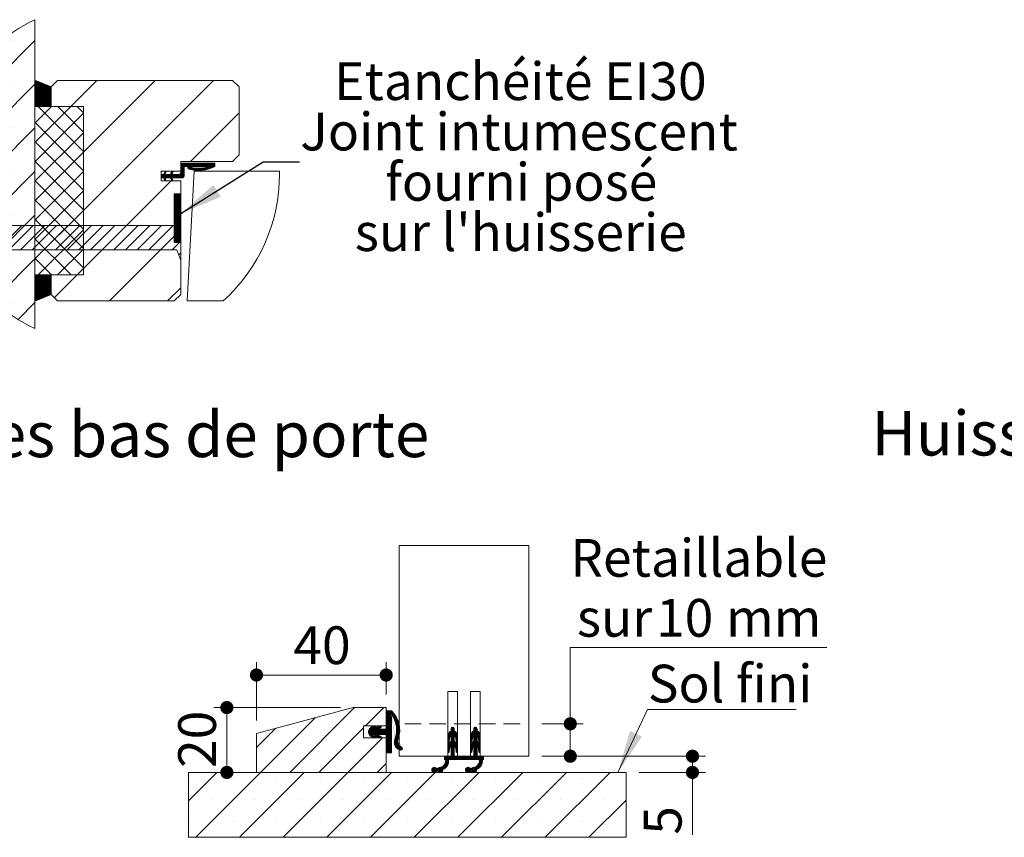
# Paper-space layout 'Feuille2' of a CAD drawing. Units: millimetres. Extents: x 11 to 1011, y -23 to 1181.
# Drawn here: x 298 to 601, y 379 to 631 of the extents above; entities that cross this region are included whole.
import ezdxf

# ---------------------------------------------------------------- set-up
doc = ezdxf.new("R2010")
doc.units = ezdxf.units.MM
doc.linetypes.add('HIDDEN', pattern=[1.905, 1.27, -0.635])
doc.styles.add('SLDTEXTSTYLE0', font='TXT', dxfattribs={"width": 0.75})
doc.dimstyles.new('SLDDIMSTYLE1', dxfattribs={"dimtxt": 0.18, "dimasz": 13.208, "dimexe": 0, "dimexo": 0.0625, "dimgap": 0, "dimtad": 0, "dimtih": 1, "dimtoh": 1, "dimdec": 0, "dimrnd": 1e-09, "dimzin": 0, "dimdsep": 46, "dimtxsty": 'Standard', "dimsah": 1, "dimcen": 0.09, "dimadec": 0, "dimazin": 0, "dimtfac": 13.208, "dimtdec": 0, "dimtofl": 0, "dimtmove": 0, "dimatfit": 3, "dimfxl": 0, "dimfrac": 2, "dimtolj": 1, "dimtzin": 0, "dimarcsym": 0})
doc.dimstyles.new('SLDDIMSTYLE2', dxfattribs={"dimtxt": 11.641667, "dimasz": 4.064, "dimexe": 0, "dimexo": 0.0625, "dimgap": 2.910417, "dimtad": 1, "dimrnd": 1e-09, "dimzin": 12, "dimdsep": 46, "dimtxsty": 'SLDTEXTSTYLE0', "dimblk1": 'DOT', "dimblk2": 'DOT', "dimsah": 1, "dimcen": 0.09, "dimadec": 0, "dimazin": 3, "dimtfac": 1, "dimtofl": 0, "dimtmove": 0, "dimatfit": 3, "dimldrblk": 'DOT', "dimfxl": 0, "dimfrac": 2, "dimtolj": 1, "dimtzin": 12, "dimarcsym": 0})
doc.dimstyles.new('SLDDIMSTYLE3', dxfattribs={"dimtxt": 11.641667, "dimasz": 4.064, "dimexe": 0, "dimexo": 0.0625, "dimgap": 2.910417, "dimtad": 0, "dimtih": 1, "dimtoh": 1, "dimrnd": 1e-09, "dimzin": 12, "dimdsep": 46, "dimtxsty": 'SLDTEXTSTYLE0', "dimblk1": 'DOT', "dimblk2": 'DOT', "dimsah": 1, "dimcen": 0.09, "dimadec": 0, "dimazin": 3, "dimtfac": 1, "dimtofl": 0, "dimtmove": 0, "dimatfit": 3, "dimldrblk": 'DOT', "dimfxl": 0, "dimfrac": 2, "dimtolj": 1, "dimtzin": 12, "dimarcsym": 0})

# ---------------------------------------------------------------- blocks, each defined once
blk = doc.blocks.new('_DOT')
at = {"color": 0, "linetype": 'ByBlock', "lineweight": -2}
blk.add_line((-0.5, 0), (-1, 0), dxfattribs=at)
at = {"color": 0, "linetype": 'ByBlock', "const_width": 0.5}
blk.add_lwpolyline([(-0.25, 0, 1), (0.25, 0, 1)], format="xyb", close=True, dxfattribs=at)
blk = doc.blocks.new('_D_57')
at = {"color": 7, "linetype": 'Continuous', "lineweight": 0, "ltscale": 4}
for p, q in [((546.75, 437.6), (467.67, 437.6)), ((467.67, 437.6), (467.67, 414.11)), ((458.9, 414.11), (471.67, 414.11)), ((467.67, 404.11), (467.67, 414.11)), ((458.9, 404.11), (471.67, 404.11))]:
    blk.add_line(p, q, dxfattribs=at)
at = {"color": 7, "linetype": 'Continuous', "lineweight": 0, "ltscale": 4, "xscale": 4.064, "yscale": 4.064}
for p, rotation in [((467.67, 414.11, 0.1), 90.0000000000004), ((467.67, 404.11, 0.1), 270.0000000000004)]:
    blk.add_blockref('_DOT', p, dxfattribs=dict(at, rotation=rotation))
at = {"color": 7, "linetype": 'Continuous', "lineweight": 0, "ltscale": 4, "attachment_point": 1, "style": 'SLDTEXTSTYLE0'}
for s, insert, char_height in [('Retaillable', (467.67, 471.11), 11.6417), ('10', (494.12, 452.61), 11.642), ('sur', (469.7, 452.61), 11.642), ('mm', (515.69, 452.61), 11.642)]:
    blk.add_mtext(s, dxfattribs=dict(at, insert=insert, char_height=char_height))
blk = doc.blocks.new('_D_58')
at = {"color": 7, "linetype": 'Continuous', "lineweight": 0, "ltscale": 4}
for p, q in [((396.76, 419.11), (357.77, 419.11)), ((361.77, 399.11), (361.77, 419.11))]:
    blk.add_line(p, q, dxfattribs=at)
at = {"color": 7, "linetype": 'Continuous', "lineweight": 0, "ltscale": 4, "xscale": 4.064, "yscale": 4.064}
for p, rotation in [((361.77, 419.11, 41.55), 90.0000000000004), ((361.77, 399.11, 41.55), 270.0000000000004)]:
    blk.add_blockref('_DOT', p, dxfattribs=dict(at, rotation=rotation))
at = {"color": 7, "linetype": 'Continuous', "lineweight": 0, "ltscale": 4, "insert": (346.76, 400.51), "char_height": 11.642, "attachment_point": 1, "rotation": 90, "style": 'SLDTEXTSTYLE0'}
blk.add_mtext('20', dxfattribs=at)
blk = doc.blocks.new('_D_59')
at = {"color": 7, "linetype": 'Continuous', "lineweight": 0, "ltscale": 4}
for p, q in [((370.9, 415.11), (370.9, 433.16)), ((410.9, 423.11), (410.9, 433.16)), ((370.9, 429.16), (410.9, 429.16))]:
    blk.add_line(p, q, dxfattribs=at)
at = {"color": 7, "linetype": 'Continuous', "lineweight": 0, "ltscale": 4, "xscale": 4.064, "yscale": 4.064, "rotation": 180.0000000000004}
blk.add_blockref('_DOT', (370.9, 429.16, 41.55), dxfattribs=at)
at = {"color": 7, "linetype": 'Continuous', "lineweight": 0, "ltscale": 4, "xscale": 4.064, "yscale": 4.064}
blk.add_blockref('_DOT', (410.9, 429.16, 41.55), dxfattribs=at)
at = {"color": 7, "linetype": 'Continuous', "lineweight": 0, "ltscale": 4, "insert": (382.3, 444.16), "char_height": 11.642, "attachment_point": 1, "style": 'SLDTEXTSTYLE0'}
blk.add_mtext('40', dxfattribs=at)
blk = doc.blocks.new('_D_60')
at = {"color": 7, "linetype": 'Continuous', "lineweight": 0, "ltscale": 4}
for p, q in [((458.9, 404.11), (509.34, 404.11)), ((505.34, 404.11), (505.34, 399.11)), ((488.9, 399.11), (509.34, 399.11)), ((505.34, 399.11), (505.34, 379.91))]:
    blk.add_line(p, q, dxfattribs=at)
at = {"color": 7, "linetype": 'Continuous', "lineweight": 0, "ltscale": 4, "xscale": 4.064, "yscale": 4.064}
for p, rotation in [((505.34, 404.11, 41.55), 90.0000000000004), ((505.34, 399.11, 41.55), 270.0000000000004)]:
    blk.add_blockref('_DOT', p, dxfattribs=dict(at, rotation=rotation))
at = {"color": 7, "linetype": 'Continuous', "lineweight": 0, "ltscale": 4, "insert": (490.34, 379.91), "char_height": 11.64, "attachment_point": 1, "rotation": 90, "style": 'SLDTEXTSTYLE0'}
blk.add_mtext('5', dxfattribs=at)
blk = doc.blocks.new('SW_NOTE_17')
at = {"color": 0, "linetype": 'Continuous', "lineweight": 0, "ltscale": 4}
for p, q in [((0, 0), (45.85, 0)), ((45.85, 0), (0, 0)), ((0, 0), (45.85, 0)), ((45.85, 0), (0, 0)), ((0, 0), (45.85, 0)), ((45.85, 0), (0, 0))]:
    blk.add_line(p, q, dxfattribs=at)
at = {"color": 0, "linetype": 'Continuous', "lineweight": 0, "ltscale": 4, "insert": (0.1, 13.82), "char_height": 11.642, "attachment_point": 1, "style": 'SLDTEXTSTYLE0'}
blk.add_mtext('Sol fini', dxfattribs=at)
blk = doc.blocks.new('SW_HATCH_9')
at = {"color": 0, "linetype": 'Continuous', "lineweight": 0, "ltscale": 4}
for p, q in [((-19.15, 12.29), (-47.67, -16.24)), ((-25.75, 12.41), (-25.75, 12.41)), ((-32.49, 5.68), (-32.49, 5.68)), ((-19.07, 0.02), (-19.15, -0.06)), ((0, 0), (-8, -8)), ((17.96, 0), (-4.15, -22.11)), ((35.92, 0), (-4.15, -40.07)), ((-19.15, -1.18), (-49.16, -31.2)), ((-39.23, -1.06), (-39.23, -1.06)), ((-25.75, -1.06), (-25.75, -1.06)), ((-18.87, -0.06), (-19.15, -0.34)), ((-18.67, -0.15), (-19.15, -0.62)), ((-18.47, -0.23), (-19.15, -0.9)), ((-18.27, -0.31), (-19.15, -1.18)), ((-18.07, -0.39), (-19.15, -1.47)), ((-17.87, -0.47), (-19.15, -1.75)), ((-17.67, -0.55), (-19.15, -2.03)), ((-17.47, -0.64), (-19.15, -2.31)), ((-17.27, -0.72), (-19.15, -2.59)), ((-17.08, -0.8), (-19.15, -2.87)), ((-16.88, -0.88), (-19.15, -3.15)), ((-16.68, -0.96), (-19.15, -3.43)), ((-16.48, -1.04), (-19.15, -3.71)), ((-16.28, -1.13), (-19.15, -3.99)), ((-16.08, -1.21), (-19.15, -4.27)), ((-15.88, -1.29), (-19.15, -4.55)), ((-15.68, -1.37), (-19.15, -4.83)), ((-15.48, -1.45), (-19.15, -5.11)), ((-15.28, -1.53), (-19.15, -5.39)), ((-15.09, -1.61), (-19.15, -5.67)), ((-14.89, -1.7), (-19.15, -5.96)), ((-14.69, -1.78), (-19.15, -6.24)), ((-14.49, -1.86), (-19.15, -6.52)), ((-14.29, -1.94), (-19.15, -6.8)), ((-14.15, -2.08), (-19.15, -7.08)), ((-14.15, -2.36), (-19.15, -7.36)), ((-14.15, -2.64), (-19.15, -7.64)), ((-14.15, -2.92), (-19.15, -7.92)), ((-14.15, -3.2), (-18.89, -7.95)), ((-14.15, -3.48), (-18.61, -7.95)), ((-14.15, -3.76), (-18.33, -7.95)), ((-14.15, -4.04), (-18.05, -7.95)), ((-14.15, -4.32), (-17.77, -7.95)), ((-14.15, -4.6), (-17.49, -7.95)), ((-14.15, -4.88), (-17.21, -7.95)), ((-14.15, -5.16), (-16.93, -7.95)), ((-14.15, -5.45), (-16.65, -7.95)), ((-14.15, -5.73), (-16.37, -7.95)), ((-14.15, -6.01), (-16.09, -7.95)), ((-32.49, -7.79), (-32.49, -7.79)), ((-13.99, -8), (-19.15, -13.16)), ((-8, -8), (-19.15, -19.15)), ((-18.07, -8), (-4.15, -21.92)), ((-14.15, -6.29), (-15.81, -7.95)), ((-14.15, -6.57), (-15.53, -7.95)), ((-14.15, -6.85), (-15.25, -7.95)), ((-14.15, -7.13), (-14.97, -7.95)), ((-14.15, -7.41), (-14.69, -7.95)), ((-14.15, -7.69), (-14.4, -7.95)), ((-12.08, -8), (-4.15, -15.93)), ((-6.09, -8), (-4.15, -9.95)), ((-4.15, -10.13), (-19.15, -25.13)), ((43.85, -10.03), (28.88, -25)), ((-19.15, -14.66), (-47.33, -42.84)), ((-39.23, -14.53), (-39.23, -14.53)), ((-25.75, -14.53), (-25.75, -14.53)), ((-19.15, -12.91), (-4.15, -27.91)), ((-4.15, -16.12), (-19.15, -31.12)), ((-19.15, -18.89), (-4.15, -33.89)), ((-45.96, -21.26), (-45.96, -21.26)), ((-32.49, -21.26), (-32.49, -21.26)), ((-4.15, -22.11), (-19.15, -37.11)), ((-19.15, -24.88), (-4.15, -39.88)), ((26.42, -25.5), (25.85, -26.06)), ((26.7, -25.5), (25.85, -26.34)), ((26.98, -25.5), (25.85, -26.62)), ((27.26, -25.5), (25.85, -26.9)), ((27.54, -25.5), (25.85, -27.18)), ((27.82, -25.5), (25.85, -27.47)), ((28.1, -25.5), (25.85, -27.75)), ((26.85, -27.03), (25.85, -28.03)), ((26.85, -27.31), (25.85, -28.31)), ((28.38, -25.5), (27.38, -26.5)), ((28.66, -25.5), (27.66, -26.5)), ((28.94, -25.5), (27.94, -26.5)), ((28.34, -26.67), (28.02, -26.98)), ((28.57, -26.71), (28.09, -27.2)), ((29.22, -25.5), (28.22, -26.5)), ((28.79, -26.77), (28.25, -27.32)), ((29.02, -26.83), (28.47, -27.38)), ((29.5, -25.5), (28.5, -26.5)), ((29.24, -26.88), (28.69, -27.44)), ((29.78, -25.5), (28.78, -26.5)), ((29.48, -26.93), (28.91, -27.49)), ((30.07, -25.5), (29.07, -26.5)), ((29.72, -26.97), (29.14, -27.54)), ((30.35, -25.5), (29.35, -26.5)), ((29.96, -27.01), (29.38, -27.59)), ((30.21, -27.04), (29.62, -27.63)), ((30.63, -25.5), (29.63, -26.5)), ((30.47, -27.06), (29.86, -27.67)), ((30.91, -25.5), (29.91, -26.5)), ((30.73, -27.08), (30.11, -27.7)), ((31.19, -25.5), (30.19, -26.5)), ((31, -27.09), (30.37, -27.72)), ((31.47, -25.5), (30.47, -26.5)), ((31.27, -27.1), (30.63, -27.74)), ((31.75, -25.5), (30.75, -26.5)), ((31.56, -27.09), (30.89, -27.76)), ((32.03, -25.5), (31.03, -26.5)), ((31.85, -27.08), (31.17, -27.77)), ((32.31, -25.5), (31.31, -26.5)), ((32.15, -27.06), (31.45, -27.77)), ((32.59, -25.5), (31.59, -26.5)), ((32.46, -27.03), (31.74, -27.76)), ((32.87, -25.5), (31.87, -26.5)), ((32.79, -26.99), (32.03, -27.74)), ((33.15, -25.5), (32.15, -26.5)), ((33.12, -26.93), (32.34, -27.72)), ((33.43, -25.5), (32.43, -26.5)), ((33.47, -26.86), (32.65, -27.68)), ((33.71, -25.5), (32.71, -26.5)), ((33.84, -26.77), (32.98, -27.64)), ((33.99, -25.5), (32.99, -26.5)), ((34.27, -25.5), (33.27, -26.5)), ((34.24, -26.66), (33.32, -27.58)), ((34.56, -25.5), (33.56, -26.5)), ((34.84, -25.5), (33.84, -26.5)), ((35.96, -25.5), (34.05, -27.41)), ((35.12, -25.5), (34.12, -26.5)), ((35.4, -25.5), (34.4, -26.5)), ((36.24, -25.5), (34.44, -27.3)), ((36.35, -25.67), (34.86, -27.16)), ((36.35, -25.95), (35.31, -26.99)), ((36.35, -26.23), (35.81, -26.77)), ((-19.15, -28.13), (-43.6, -52.58)), ((-39.23, -28), (-39.23, -28)), ((-25.75, -28), (-25.75, -28)), ((-4.15, -28.09), (-19.15, -43.09)), ((21.24, -28.43), (19.85, -29.82)), ((20.11, -29), (19.85, -29.26)), ((20.39, -29), (19.85, -29.54)), ((21, -28.96), (19.95, -30)), ((21.23, -29), (20.23, -30)), ((21.51, -29), (20.51, -30)), ((21.79, -29), (20.63, -30.16)), ((21.27, -28.12), (20.7, -28.69)), ((21.01, -30.07), (20.72, -30.35)), ((21.1, -30.26), (20.81, -30.55)), ((21.08, -28.03), (20.94, -28.17)), ((22.08, -29), (21.08, -30)), ((22.36, -29), (21.36, -30)), ((22.64, -29), (21.64, -30)), ((23.22, -28.7), (21.92, -30)), ((23.2, -29), (22.2, -30)), ((23.48, -29), (22.48, -30)), ((23.46, -28.17), (22.68, -28.96)), ((23.76, -29), (22.69, -30.07)), ((24.04, -29), (22.78, -30.26)), ((23.16, -30.17), (22.87, -30.45)), ((23.28, -28.08), (22.92, -28.44)), ((23.24, -30.36), (22.96, -30.64)), ((24.32, -29), (23.32, -30)), ((24.6, -29), (23.6, -30)), ((24.88, -29), (23.88, -30)), ((25.16, -29), (24.16, -30)), ((25.45, -28.99), (24.44, -30)), ((26.85, -27.87), (24.72, -30)), ((26.85, -28.15), (25, -30)), ((26.85, -28.43), (25.28, -30)), ((26.85, -28.71), (25.57, -30)), ((26.85, -27.59), (25.85, -28.6)), ((26.85, -28.99), (25.85, -30)), ((26.85, -29.27), (26.13, -30)), ((26.85, -29.56), (26.41, -30)), ((-19.15, -30.87), (-4.15, -45.87)), ((22.88, -31), (-4.15, -58.03)), ((21.19, -30.45), (20.9, -30.74)), ((21.28, -30.64), (20.99, -30.93)), ((21.36, -30.83), (21.36, -30.84)), ((23.33, -30.55), (23.05, -30.83)), ((23.42, -30.74), (23.2, -30.96)), ((-45.96, -34.74), (-45.96, -34.74)), ((-32.49, -34.74), (-32.49, -34.74)), ((-4.15, -34.08), (-19.15, -49.08)), ((23.93, -35), (23.85, -35.08)), ((24.21, -35), (23.85, -35.36)), ((24.49, -35), (23.85, -35.64)), ((24.77, -35), (23.85, -35.92)), ((25.06, -35), (23.85, -36.2)), ((25.34, -35), (23.85, -36.48)), ((25.62, -35), (23.85, -36.76)), ((25.85, -35.04), (23.85, -37.04)), ((25.85, -35.32), (23.85, -37.32)), ((25.85, -35.6), (23.85, -37.6)), ((25.85, -35.88), (23.85, -37.88)), ((25.85, -36.17), (23.85, -38.17)), ((-19.15, -36.85), (-4.15, -51.85)), ((25.85, -36.45), (23.85, -38.45)), ((25.85, -36.73), (23.85, -38.73)), ((25.85, -37.01), (23.85, -39.01)), ((25.85, -37.29), (23.85, -39.29)), ((25.85, -37.57), (23.85, -39.57)), ((25.85, -37.85), (23.85, -39.85)), ((25.85, -38.13), (23.85, -40.13)), ((25.85, -38.41), (23.85, -40.41)), ((25.85, -38.69), (23.85, -40.69)), ((25.85, -38.97), (23.85, -40.97)), ((25.85, -39.25), (23.85, -41.25)), ((-39.23, -41.47), (-39.23, -41.47)), ((-19.15, -41.6), (-38.42, -60.87)), ((-25.75, -41.47), (-25.75, -41.47)), ((-4.15, -40.07), (-19.15, -55.07)), ((25.85, -39.53), (23.85, -41.53)), ((25.85, -39.81), (23.85, -41.81)), ((25.85, -40.09), (23.85, -42.09)), ((25.85, -40.37), (23.85, -42.37)), ((25.85, -40.66), (23.85, -42.66)), ((25.85, -40.94), (23.85, -42.94)), ((25.85, -41.22), (23.85, -43.22)), ((25.85, -41.5), (23.85, -43.5)), ((25.85, -41.78), (23.85, -43.78)), ((25.85, -42.06), (23.85, -44.06)), ((25.85, -42.34), (23.85, -44.34)), ((25.85, -42.4), (25.33, -42.92)), ((-44.75, -44.75), (-46.27, -46.27)), ((-41.16, -44.75), (-45.28, -48.88)), ((-37.57, -44.75), (-44.19, -51.37)), ((-33.97, -44.75), (-41.47, -52.25)), ((-30.38, -44.75), (-37.88, -52.25)), ((-26.79, -44.75), (-34.29, -52.25)), ((-23.2, -44.75), (-30.7, -52.25)), ((-19.61, -44.75), (-27.11, -52.25)), ((-16.01, -44.75), (-23.51, -52.25)), ((-12.42, -44.75), (-19.92, -52.25)), ((-19.15, -42.84), (-4.15, -57.84)), ((-8.83, -44.75), (-16.33, -52.25)), ((-5.24, -44.75), (-12.74, -52.25)), ((-1.64, -44.75), (-9.14, -52.25)), ((1.95, -44.75), (-5.55, -52.25)), ((5.54, -44.75), (-1.96, -52.25)), ((9.13, -44.75), (1.63, -52.25)), ((12.72, -44.75), (5.22, -52.25)), ((16.32, -44.75), (8.82, -52.25)), ((19.91, -44.75), (12.41, -52.25)), ((23.5, -44.75), (16, -52.25)), ((25.85, -42.62), (23.85, -44.62)), ((25.85, -42.9), (23.85, -44.9)), ((25.85, -43.18), (23.85, -45.18)), ((25.85, -43.46), (23.85, -45.46)), ((25.85, -43.74), (23.85, -45.74)), ((25.85, -44.02), (23.85, -46.02)), ((25.85, -44.3), (23.85, -46.3)), ((25.85, -44.58), (23.85, -46.58)), ((25.85, -44.86), (23.85, -46.86)), ((25.85, -45.15), (23.85, -47.15)), ((25.85, -45.43), (23.85, -47.43)), ((-32.49, -48.21), (-32.49, -48.21)), ((-4.15, -46.05), (-18.09, -60)), ((25.85, -45.99), (3.84, -68)), ((25.85, -45.99), (19.59, -52.25)), ((25.85, -45.71), (23.85, -47.71)), ((25.85, -45.99), (23.85, -47.99)), ((25.85, -46.27), (23.85, -48.27)), ((25.85, -46.55), (23.85, -48.55)), ((25.85, -46.83), (23.85, -48.83)), ((25.85, -47.11), (23.85, -49.11)), ((25.85, -47.39), (23.85, -49.39)), ((25.85, -47.67), (23.85, -49.67)), ((25.85, -47.95), (23.85, -49.95)), ((25.85, -48.23), (24.09, -50)), ((25.85, -48.51), (24.37, -50)), ((-19.15, -48.83), (-7.97, -60)), ((25.85, -49.58), (23.18, -52.25)), ((25.85, -48.79), (24.65, -50)), ((25.85, -49.07), (24.93, -50)), ((25.85, -49.35), (25.21, -50)), ((25.85, -49.64), (25.49, -50)), ((25.85, -49.92), (25.77, -50)), ((-4.15, -52.04), (-12.11, -60)), ((25.85, -53.17), (25.23, -53.8)), ((-39.23, -54.94), (-39.23, -54.94)), ((-19.15, -55.07), (-31.98, -67.9)), ((-25.75, -54.94), (-25.75, -54.94)), ((-19.15, -54.82), (-13.96, -60)), ((-19.08, -60.05), (-19.15, -60.12)), ((-18.8, -60.05), (-19.15, -60.4)), ((-18.52, -60.05), (-19.15, -60.68)), ((-18.24, -60.05), (-19.15, -60.96)), ((-17.96, -60.05), (-19.15, -61.24)), ((-17.67, -60.05), (-19.15, -61.52)), ((-17.39, -60.05), (-19.15, -61.8)), ((-17.11, -60.05), (-19.15, -62.08)), ((-16.83, -60.05), (-19.15, -62.36)), ((-16.55, -60.05), (-19.15, -62.64)), ((-16.27, -60.05), (-19.15, -62.92)), ((-15.99, -60.05), (-19.15, -63.2)), ((-15.71, -60.05), (-19.15, -63.49)), ((-15.43, -60.05), (-19.15, -63.77)), ((-15.15, -60.05), (-19.15, -64.05)), ((-14.87, -60.05), (-19.15, -64.33)), ((-14.59, -60.05), (-19.15, -64.61)), ((-14.31, -60.05), (-19.15, -64.89)), ((-14.15, -60.17), (-19.15, -65.17)), ((-14.15, -60.45), (-19.15, -65.45)), ((-6.12, -60), (-13.13, -67.01)), ((-4.15, -58.03), (-6.12, -60)), ((-32.49, -61.68), (-32.49, -61.68)), ((-14.15, -60.73), (-19.15, -65.73)), ((-14.15, -61.01), (-19.15, -66.01)), ((-14.15, -61.29), (-19.15, -66.29)), ((-14.15, -61.57), (-19.15, -66.57)), ((-14.15, -61.85), (-19.15, -66.85)), ((-14.15, -62.13), (-19.15, -67.13)), ((-14.15, -62.41), (-19.15, -67.41)), ((-14.15, -62.69), (-19.15, -67.69)), ((-14.15, -62.98), (-19.15, -67.98)), ((-14.15, -63.26), (-18.8, -67.91)), ((-14.15, -63.54), (-18.32, -67.71)), ((-14.15, -63.82), (-17.84, -67.52)), ((-14.15, -64.1), (-17.37, -67.32)), ((-14.15, -64.38), (-16.89, -67.13)), ((-14.15, -64.66), (-16.42, -66.93)), ((-14.15, -64.94), (-15.94, -66.74)), ((-14.15, -65.22), (-15.47, -66.54)), ((-14.15, -65.5), (-14.99, -66.35)), ((-14.15, -65.78), (-14.52, -66.15)), ((25.85, -63.95), (21.8, -68)), ((-25.75, -68.41), (-25.75, -68.41)), ((-19.15, -68.54), (-24.31, -73.7))]:
    blk.add_line(p, q, dxfattribs=at)
at = {"color": 0, "linetype": 'Continuous', "lineweight": 0, "ltscale": 4, "flags": 128}
blk.add_lwpolyline([(35.68, -25.5), (34.66, -26.52), (33.68, -27.5)], dxfattribs=at)
blk = doc.blocks.new('SW_NOTE_20')
at = {"color": 0, "linetype": 'Continuous', "lineweight": 0, "ltscale": 4, "char_height": 11.6417, "attachment_point": 2, "style": 'SLDTEXTSTYLE0'}
for s, insert in [('Etanchéité EI30', (68.07, 30.73)), ('Joint intumescent', (67.68, 15.21)), ('fourni posé', (68.34, -0.31)), ("sur l'huisserie", (68.19, -15.83))]:
    blk.add_mtext(s, dxfattribs=dict(at, insert=insert))

psp = doc.layouts.new('Feuille2')

# ---------------------------------------------------------------- hatches: boundary and pattern name
at = {"linetype": 'Continuous', "lineweight": 0, "ltscale": 4}
h = psp.add_hatch(dxfattribs=at)
h.set_pattern_fill('ANSI31', scale=2, style=0)
h.paths.add_polyline_path([(400.7567, 419.1078), (370.9003, 411.1078), (370.9003, 399.1078), (410.9003, 399.1078), (410.9003, 409.7578), (403.9003, 409.7578), (403.9003, 413.4578), (410.9003, 413.4578), (410.9003, 419.1078)], flags=0)
h = psp.add_hatch(dxfattribs=at)
h.set_pattern_fill('ANSI31', scale=0.0625, style=0)
edge = h.paths.add_edge_path(flags=0)
edge.add_line((407.2716, 413.4427), (406.4457, 413.1695))
edge.add_arc((407.0733, 411.6857), 1.6111, 112.927465, 182.770596)
edge.add_arc((407.0733, 411.53), 1.6111, 177.229404, 247.072535)
edge.add_line((406.4457, 410.0462), (407.2716, 409.773))
edge.add_arc((407.3658, 410.0578), 0.3, 251.7, 431.7)
edge.add_line((407.46, 410.3427), (406.5785, 410.6342))
edge.add_arc((406.6098, 410.7288), 0.0997, 127.559649, 251.7, ccw=False)
edge.add_line((406.549, 410.8078), (407.3257, 410.8078))
edge.add_arc((408.2013, 410.9546), 0.8878, 189.513617, 251.7)
edge.add_line((407.9225, 410.1117), (408.9465, 409.773))
edge.add_arc((409.0407, 410.0578), 0.3, 251.7, 431.7)
edge.add_line((409.1349, 410.3427), (408.1941, 410.6538))
edge.add_arc((408.2189, 410.7288), 0.079, 90, 251.7, ccw=False)
edge.add_line((408.2189, 410.8078), (410.7003, 410.8078))
edge.add_arc((410.7003, 410.6078), 0.2, 0, 90, ccw=False)
edge.add_line((410.9003, 410.6078), (410.9003, 405.3078))
edge.add_arc((411.1003, 405.3078), 0.2, 180, 270)
edge.add_line((411.1003, 405.1078), (412.3003, 405.1078))
edge.add_arc((412.3003, 405.3078), 0.2, 270, 360)
edge.add_line((412.5003, 405.3078), (412.5003, 416.3578))
edge.add_arc((412.5003, 416.6078), 0.25, 34.508497, 270.000001, ccw=False)
edge.add_arc((406.1111, 412.2152), 8.0035, -21.13774, 34.508497, ccw=False)
edge.add_arc((415.9257, 408.4206), 2.5192, 158.86226, 254.686209)
edge.add_arc((415.3941, 406.4791), 0.5062, 254.686209, 428.444066)
edge.add_arc((416.2605, 408.6722), 1.8518, 158.844684, 248.444066, ccw=False)
edge.add_arc((407.0693, 412.229), 8.0035, 338.844684, 407.2678)
edge.add_line((412.5003, 418.1078), (411.1003, 418.1078))
edge.add_arc((411.1003, 417.9078), 0.2, 90, 180)
edge.add_line((410.9003, 417.9078), (410.9003, 412.6078))
edge.add_arc((410.7003, 412.6078), 0.2, 270, 360, ccw=False)
edge.add_line((410.7003, 412.4078), (408.2189, 412.4078))
edge.add_arc((408.2189, 412.4869), 0.079, 108.3, 270, ccw=False)
edge.add_line((408.1941, 412.5619), (409.1349, 412.873))
edge.add_arc((409.0407, 413.1578), 0.3, 288.3, 468.3)
edge.add_line((408.9465, 413.4427), (407.9225, 413.104))
edge.add_arc((408.2013, 412.2611), 0.8878, 108.3, 170.486383)
edge.add_line((407.3257, 412.4078), (406.549, 412.4078))
edge.add_arc((406.6098, 412.4869), 0.0997, 108.3, 232.440351, ccw=False)
edge.add_line((406.5785, 412.5815), (407.46, 412.873))
edge.add_arc((407.3658, 413.1578), 0.3, 288.3, 468.3)
h = psp.add_hatch(dxfattribs=at)
h.set_pattern_fill('ANSI31', scale=0.0625, style=0)
edge = h.paths.add_edge_path(flags=0)
edge.add_line((440.9003, 403.1078), (440.9003, 404.1078))
edge.add_line((440.9003, 404.1078), (438.9003, 404.1078))
edge.add_line((438.9003, 404.1078), (438.9003, 407.3078))
edge.add_arc((438.0383, 406.3224), 1.3093, 9.124962, 48.822512, ccw=False)
edge.add_line((439.331, 406.53), (439.5028, 405.4601))
edge.add_arc((439.7003, 405.4918), 0.2, 189.124962, 360)
edge.add_line((439.9003, 405.4918), (439.9003, 406.9758))
edge.add_arc((437.9003, 406.9758), 2, 0, 60)
edge.add_line((438.9003, 408.7078), (438.9003, 410.5078))
edge.add_arc((438.0383, 409.5224), 1.3093, 9.124962, 48.822512, ccw=False)
edge.add_line((439.331, 409.73), (439.5028, 408.6601))
edge.add_arc((439.7003, 408.6918), 0.2, 189.124962, 360)
edge.add_line((439.9003, 408.6918), (439.9003, 410.1758))
edge.add_arc((437.9003, 410.1758), 2, 0, 60)
edge.add_line((438.9003, 411.9078), (438.9003, 412.6078))
edge.add_arc((438.4003, 412.6078), 0.5, 0, 180)
edge.add_line((437.9003, 412.6078), (437.9003, 411.9078))
edge.add_arc((438.9003, 410.1758), 2, 120, 180)
edge.add_line((436.9003, 410.1758), (436.9003, 408.6918))
edge.add_arc((437.1003, 408.6918), 0.2, 180, 350.875038)
edge.add_line((437.2978, 408.6601), (437.4696, 409.73))
edge.add_arc((438.7623, 409.5224), 1.3093, 131.177488, 170.875038, ccw=False)
edge.add_line((437.9003, 410.5078), (437.9003, 408.7078))
edge.add_arc((438.9003, 406.9758), 2, 120, 180)
edge.add_line((436.9003, 406.9758), (436.9003, 405.4918))
edge.add_arc((437.1003, 405.4918), 0.2, 180, 350.875038)
edge.add_line((437.2978, 405.4601), (437.4696, 406.53))
edge.add_arc((438.7623, 406.3224), 1.3093, 131.177488, 170.875038, ccw=False)
edge.add_line((437.9003, 407.3078), (437.9003, 404.1078))
edge.add_line((437.9003, 404.1078), (431.9003, 404.1078))
edge.add_line((431.9003, 404.1078), (431.9003, 407.3078))
edge.add_arc((431.0383, 406.3224), 1.3093, 9.124962, 48.822512, ccw=False)
edge.add_line((432.331, 406.53), (432.5028, 405.4601))
edge.add_arc((432.7003, 405.4918), 0.2, 189.124962, 360)
edge.add_line((432.9003, 405.4918), (432.9003, 406.9758))
edge.add_arc((430.9003, 406.9758), 2, 0, 60)
edge.add_line((431.9003, 408.7078), (431.9003, 410.5078))
edge.add_arc((431.0383, 409.5224), 1.3093, 9.124962, 48.822512, ccw=False)
edge.add_line((432.331, 409.73), (432.5028, 408.6601))
edge.add_arc((432.7003, 408.6918), 0.2, 189.124962, 360)
edge.add_line((432.9003, 408.6918), (432.9003, 410.1758))
edge.add_arc((430.9003, 410.1758), 2, 0, 60)
edge.add_line((431.9003, 411.9078), (431.9003, 412.6078))
edge.add_arc((431.4003, 412.6078), 0.5, 0, 180)
edge.add_line((430.9003, 412.6078), (430.9003, 411.9078))
edge.add_arc((431.9003, 410.1758), 2, 120, 180)
edge.add_line((429.9003, 410.1758), (429.9003, 408.6918))
edge.add_arc((430.1003, 408.6918), 0.2, 180, 350.875038)
edge.add_line((430.2978, 408.6601), (430.4696, 409.73))
edge.add_arc((431.7623, 409.5224), 1.3093, 131.177488, 170.875038, ccw=False)
edge.add_line((430.9003, 410.5078), (430.9003, 408.7078))
edge.add_arc((431.9003, 406.9758), 2, 120, 180)
edge.add_line((429.9003, 406.9758), (429.9003, 405.4918))
edge.add_arc((430.1003, 405.4918), 0.2, 180, 350.875038)
edge.add_line((430.2978, 405.4601), (430.4696, 406.53))
edge.add_arc((431.7623, 406.3224), 1.3093, 131.177488, 170.875038, ccw=False)
edge.add_line((430.9003, 407.3078), (430.9003, 404.1078))
edge.add_line((430.9003, 404.1078), (428.9003, 404.1078))
edge.add_line((428.9003, 404.1078), (428.9003, 403.1078))
edge.add_line((428.9003, 403.1078), (429.3003, 403.1078))
edge.add_arc((426.6818, 403.0056), 2.6205, -63.9342, 2.235873, ccw=False)
edge.add_arc((427.5388, 399.9078), 0.8, 68.401031, 150)
edge.add_line((426.846, 400.3078), (426.4316, 400.3078))
edge.add_arc((425.7388, 399.9078), 0.8, 30, 330)
edge.add_line((426.4316, 399.5078), (426.846, 399.5078))
edge.add_arc((427.5388, 399.9078), 0.8, 210, 372.589477)
edge.add_arc((427.5332, 402.5819), 2.6205, 287.463409, 371.578201)
edge.add_line((430.1003, 403.1078), (439.7003, 403.1078))
edge.add_arc((437.0818, 403.0056), 2.6205, -63.9342, 2.235873, ccw=False)
edge.add_arc((437.9388, 399.9078), 0.8, 68.401031, 150)
edge.add_line((437.246, 400.3078), (436.8316, 400.3078))
edge.add_arc((436.1388, 399.9078), 0.8, 30, 330)
edge.add_line((436.8316, 399.5078), (437.246, 399.5078))
edge.add_arc((437.9388, 399.9078), 0.8, 210, 372.589477)
edge.add_arc((437.9332, 402.5819), 2.6205, 287.463409, 371.578201)
edge.add_line((440.5003, 403.1078), (440.9003, 403.1078))
h = psp.add_hatch(dxfattribs=at)
h.set_pattern_fill('SACNCR', scale=4, style=0)
h.paths.add_polyline_path([(349.9003, 399.1078), (349.9003, 379.1078), (484.9003, 379.1078), (484.9003, 399.1078)], flags=0)

# ---------------------------------------------------------------- linework, layer by layer
at = {"color": 7, "linetype": 'Continuous', "lineweight": 15, "ltscale": 4}
for p, q in [((302.553, 535.9941), (302.553, 631.2472)), ((307.553, 610.5232), (302.553, 612.5732)), ((302.553, 612.5732), (302.553, 604.5732)), ((309.5531, 612.5232), (307.553, 610.5232)), ((307.553, 610.5232), (307.553, 604.5232)), ((307.553, 604.5732), (307.553, 610.5232)), ((363.5531, 612.5232), (309.5531, 612.5232)), ((365.5531, 610.5232), (363.5531, 612.5232)), ((365.5531, 589.5232), (365.5531, 610.5232)), ((302.553, 604.5732), (307.553, 604.5732)), ((317.5531, 604.5232), (302.553, 604.5232)), ((302.553, 604.5232), (302.553, 552.5232)), ((307.553, 604.5232), (317.5531, 604.5232)), ((317.5531, 604.5232), (317.5531, 552.5232)), ((363.5531, 587.5232), (365.5531, 589.5232)), ((347.5531, 584.5232), (347.5531, 587.5232)), ((347.5531, 587.5232), (363.5531, 587.5232)), ((347.5531, 584.0232), (347.5531, 586.5232)), ((358.0531, 587.0232), (348.053, 587.0232)), ((349.0531, 586.0232), (356.4165, 586.0232)), ((358.0531, 587.0232), (358.0531, 586.0232)), ((341.5531, 581.5232), (341.5531, 584.5232)), ((341.5531, 584.5232), (347.5531, 584.5232)), ((342.2531, 583.5232), (341.5531, 583.5232)), ((341.5531, 582.5232), (341.5531, 583.5232)), ((342.2531, 583.5232), (342.7194, 584.5232)), ((343.063, 584.3577), (342.6739, 583.5232)), ((344.3555, 583.5232), (342.6739, 583.5232)), ((342.7194, 584.5232), (343.063, 584.3577)), ((344.3555, 583.5232), (344.8218, 584.5232)), ((345.1655, 584.3577), (344.7764, 583.5232)), ((347.0531, 583.5232), (344.7764, 583.5232)), ((344.8218, 584.5232), (345.1655, 584.3577)), ((348.5531, 585.5232), (348.5531, 583.0232)), ((351.6494, 584.5232), (349.5531, 544.5232)), ((377.9911, 584.5232), (351.6494, 584.5232)), ((341.5531, 582.5232), (342.2531, 582.5232)), ((347.5531, 581.5232), (341.5531, 581.5232)), ((342.7194, 581.5232), (342.2531, 582.5232)), ((342.6739, 582.5232), (343.063, 581.6888)), ((342.6739, 582.5232), (344.3555, 582.5232)), ((343.063, 581.6888), (342.7194, 581.5232)), ((344.8218, 581.5232), (344.3555, 582.5232)), ((344.7764, 582.5232), (345.1655, 581.6888)), ((344.7764, 582.5232), (348.053, 582.5232)), ((345.1655, 581.6888), (344.8218, 581.5232)), ((347.5531, 546.5232), (347.5531, 581.5232)), ((347.5531, 577.5232), (345.553, 577.5232)), ((345.553, 577.5232), (345.553, 562.5232)), ((347.5531, 562.5232), (347.5531, 577.5232)), ((347.5531, 571.0232), (346.3531, 567.7732)), ((347.5531, 557.0232), (347.5531, 571.0232)), ((346.3531, 567.7732), (274.9244, 567.7732)), ((345.553, 562.5232), (347.5531, 562.5232)), ((277.9355, 560.2732), (346.3531, 560.2732)), ((346.3531, 560.2732), (347.5531, 557.0232)), ((302.553, 552.5232), (317.5531, 552.5232)), ((302.553, 552.4732), (302.553, 544.4732)), ((307.553, 552.4732), (302.553, 552.4732)), ((317.5531, 552.5232), (307.553, 552.5232)), ((307.553, 552.5232), (307.553, 546.5232)), ((307.553, 546.5232), (307.553, 552.4732)), ((302.553, 544.4732), (307.553, 546.5232)), ((307.553, 546.5232), (309.5531, 544.5232)), ((345.553, 544.5232), (347.5531, 546.5232)), ((309.5531, 544.5232), (345.553, 544.5232)), ((360.6627, 544.5232), (349.5531, 544.5232)), ((454.9003, 469.1078), (414.9003, 469.1078)), ((414.9003, 469.1078), (414.9003, 404.1078)), ((454.9003, 469.1078), (454.9003, 404.1078)), ((429.9003, 424.1078), (429.9003, 404.1078)), ((432.9003, 424.1078), (429.9003, 424.1078)), ((432.9003, 404.1078), (432.9003, 424.1078)), ((436.9003, 424.1078), (436.9003, 404.1078)), ((439.9003, 424.1078), (436.9003, 424.1078)), ((439.9003, 404.1078), (439.9003, 424.1078)), ((370.9003, 411.1078), (400.7567, 419.1078)), ((400.7567, 419.1078), (410.9003, 419.1078)), ((410.9003, 419.1078), (410.9003, 413.4578)), ((410.9003, 412.6078), (410.9003, 417.9078)), ((411.1003, 418.1078), (412.5003, 418.1078)), ((412.5003, 416.3578), (412.5003, 405.3078)), ((403.9003, 413.4578), (403.9003, 409.7578)), ((410.9003, 413.4578), (403.9003, 413.4578)), ((406.4457, 413.1695), (407.2716, 413.4427)), ((407.9225, 413.104), (408.9465, 413.4427)), ((370.9003, 399.1078), (370.9003, 411.1078)), ((407.2716, 409.773), (406.4457, 410.0462)), ((406.549, 412.4078), (407.3257, 412.4078)), ((407.3257, 410.8078), (406.549, 410.8078)), ((407.46, 412.873), (406.5785, 412.5815)), ((406.5785, 410.6342), (407.46, 410.3427)), ((408.9465, 409.773), (407.9225, 410.1117)), ((409.1349, 412.873), (408.1941, 412.5619)), ((408.1941, 410.6538), (409.1349, 410.3427)), ((408.2189, 412.4078), (410.7003, 412.4078)), ((410.7003, 410.8078), (408.2189, 410.8078)), ((410.9003, 405.3078), (410.9003, 410.6078)), ((429.9003, 410.1758), (429.9003, 408.6918)), ((430.9003, 412.6078), (430.9003, 411.9078)), ((430.9003, 410.5078), (430.9003, 408.7078)), ((431.9003, 411.9078), (431.9003, 412.6078)), ((431.9003, 408.7078), (431.9003, 410.5078)), ((432.9003, 408.6918), (432.9003, 410.1758)), ((436.9003, 410.1758), (436.9003, 408.6918)), ((437.9003, 412.6078), (437.9003, 411.9078)), ((437.9003, 410.5078), (437.9003, 408.7078)), ((438.9003, 411.9078), (438.9003, 412.6078)), ((438.9003, 408.7078), (438.9003, 410.5078)), ((439.9003, 408.6918), (439.9003, 410.1758)), ((403.9003, 409.7578), (410.9003, 409.7578)), ((410.9003, 409.7578), (410.9003, 399.1078)), ((429.9003, 406.9758), (429.9003, 405.4918)), ((430.2978, 408.6601), (430.4696, 409.73)), ((430.9003, 407.3078), (430.9003, 404.1078)), ((431.9003, 404.1078), (431.9003, 407.3078)), ((432.331, 409.73), (432.5028, 408.6601)), ((432.9003, 405.4918), (432.9003, 406.9758)), ((436.9003, 406.9758), (436.9003, 405.4918)), ((437.2978, 408.6601), (437.4696, 409.73)), ((437.9003, 407.3078), (437.9003, 404.1078)), ((438.9003, 404.1078), (438.9003, 407.3078)), ((439.331, 409.73), (439.5028, 408.6601)), ((439.9003, 405.4918), (439.9003, 406.9758)), ((412.3003, 405.1078), (411.1003, 405.1078)), ((414.9003, 404.1078), (429.9003, 404.1078)), ((430.9003, 404.1078), (428.9003, 404.1078)), ((428.9003, 404.1078), (428.9003, 403.1078)), ((430.2978, 405.4601), (430.4696, 406.53)), ((437.9003, 404.1078), (431.9003, 404.1078)), ((432.331, 406.53), (432.5028, 405.4601)), ((432.9003, 404.1078), (436.9003, 404.1078)), ((437.2978, 405.4601), (437.4696, 406.53)), ((440.9003, 404.1078), (438.9003, 404.1078)), ((439.331, 406.53), (439.5028, 405.4601)), ((439.9003, 404.1078), (454.9003, 404.1078)), ((440.9003, 403.1078), (440.9003, 404.1078)), ((428.9003, 403.1078), (429.3003, 403.1078)), ((430.1003, 403.1078), (439.7003, 403.1078)), ((440.5003, 403.1078), (440.9003, 403.1078)), ((349.9003, 379.1078), (349.9003, 399.1078)), ((484.9003, 399.1078), (349.9003, 399.1078)), ((410.9003, 399.1078), (370.9003, 399.1078)), ((426.846, 400.3078), (426.4316, 400.3078)), ((426.4316, 399.5078), (426.846, 399.5078)), ((437.246, 400.3078), (436.8316, 400.3078)), ((436.8316, 399.5078), (437.246, 399.5078)), ((484.9003, 399.1078), (484.9003, 379.1078)), ((484.9003, 379.1078), (349.9003, 379.1078))]:
    psp.add_line(p, q, dxfattribs=at)
at = {"color": 7, "linetype": 'Continuous', "lineweight": 0, "ltscale": 4}
psp.add_line((491.462, 418.5095), (482.3234, 399.1078), dxfattribs=at)
at = {"color": 7, "linetype": 'HIDDEN', "lineweight": 0, "ltscale": 4}
psp.add_line((416.6307, 414.1078), (454.9003, 414.1078), dxfattribs=at)
at = {"color": 7, "linetype": 'Continuous', "lineweight": 0, "ltscale": 16}
for centre, radius, start, end in [((325.2434, 583.6207), 52.7555, 115.474164, 244.525836), ((325.2435, 583.6206), 52.7553, 312.17412, 0.000088), ((326.5694, 583.6322), 51.4294, 359.987208, 0.992769)]:
    psp.add_arc(centre, radius, start, end, dxfattribs=at)
at = {"color": 7, "linetype": 'Continuous', "lineweight": 15, "ltscale": 16}
for centre, radius, start, end in [((348.0531, 586.5232), 0.5, 90.001157, 179.999483), ((349.0531, 585.5232), 0.5, 90.001157, 179.999483), ((353.0108, 595.4254), 10.6689, 253.369532, 298.204258), ((353.0108, 595.4254), 10, 253.369555, 289.911997), ((347.053, 584.0232), 0.5, 270.001157, 359.999483), ((348.0531, 583.0232), 0.5, 269.997742, 359.999697), ((350.053, 585.5232), 0.3344, 73.367631, 253.374444), ((411.1003, 417.9078), 0.2, 90, 180), ((412.5003, 416.6078), 0.25, 34.508497, 270.000001), ((407.0693, 412.229), 8.0035, 338.844684, 47.2678), ((406.1111, 412.2152), 8.0035, 338.86226, 34.508497), ((407.0733, 411.6857), 1.6111, 112.927465, 182.770596), ((407.3658, 413.1578), 0.3, 288.3, 108.3), ((408.2013, 412.2611), 0.8878, 108.3, 170.486383), ((409.0407, 413.1578), 0.3, 288.3, 108.3), ((431.4003, 412.6078), 0.5, 0, 180), ((438.4003, 412.6078), 0.5, 0, 180), ((407.0733, 411.53), 1.6111, 177.229404, 247.072535), ((406.6098, 412.4869), 0.0997, 108.3, 232.440351), ((406.6098, 410.7288), 0.0997, 127.559649, 251.7), ((407.3658, 410.0578), 0.3, 251.7, 71.7), ((408.2013, 410.9546), 0.8878, 189.513617, 251.7), ((408.2189, 412.4869), 0.079, 108.3, 270), ((408.2189, 410.7288), 0.079, 90, 251.7), ((409.0407, 410.0578), 0.3, 251.7, 71.7), ((410.7003, 412.6078), 0.2, 270, 0), ((410.7003, 410.6078), 0.2, 0, 90), ((431.9003, 410.1758), 2, 120, 180), ((431.7623, 409.5224), 1.3093, 131.177488, 170.875038), ((430.9003, 410.1758), 2, 0, 60), ((431.0383, 409.5224), 1.3093, 9.124962, 48.822512), ((438.9003, 410.1758), 2, 120, 180), ((438.7623, 409.5224), 1.3093, 131.177488, 170.875038), ((437.9003, 410.1758), 2, 0, 60), ((438.0383, 409.5224), 1.3093, 9.124962, 48.822512), ((415.9257, 408.4206), 2.5192, 158.86226, 254.686209), ((416.2605, 408.6722), 1.8518, 158.844684, 248.444066), ((415.3941, 406.4791), 0.5062, 254.686209, 68.444066), ((431.9003, 406.9758), 2, 120, 180), ((430.1003, 408.6918), 0.2, 180, 350.875038), ((431.7623, 406.3224), 1.3093, 131.177488, 170.875038), ((430.9003, 406.9758), 2, 0, 60), ((431.0383, 406.3224), 1.3093, 9.124962, 48.822512), ((432.7003, 408.6918), 0.2, 189.124962, 0), ((438.9003, 406.9758), 2, 120, 180), ((437.1003, 408.6918), 0.2, 180, 350.875038), ((438.7623, 406.3224), 1.3093, 131.177488, 170.875038), ((437.9003, 406.9758), 2, 0, 60), ((438.0383, 406.3224), 1.3093, 9.124962, 48.822512), ((439.7003, 408.6918), 0.2, 189.124962, 0), ((411.1003, 405.3078), 0.2, 180, 270), ((412.3003, 405.3078), 0.2, 270, 0), ((430.1003, 405.4918), 0.2, 180, 350.875038), ((432.7003, 405.4918), 0.2, 189.124962, 0), ((437.1003, 405.4918), 0.2, 180, 350.875038), ((439.7003, 405.4918), 0.2, 189.124962, 0), ((426.6818, 403.0056), 2.6205, 296.0658, 2.235873), ((427.5332, 402.5819), 2.6205, 287.463409, 11.578201), ((437.0818, 403.0056), 2.6205, 296.0658, 2.235873), ((437.9332, 402.5819), 2.6205, 287.463409, 11.578201), ((425.7388, 399.9078), 0.8, 30, 330), ((427.5388, 399.9078), 0.8, 68.401031, 150), ((427.5388, 399.9078), 0.8, 210, 12.589477), ((436.1388, 399.9078), 0.8, 30, 330), ((437.9388, 399.9078), 0.8, 68.401031, 150), ((437.9388, 399.9078), 0.8, 210, 12.589477)]:
    psp.add_arc(centre, radius, start, end, dxfattribs=at)
at = {"color": 7, "linetype": 'Continuous', "lineweight": 0, "ltscale": 4}
psp.add_solid([(482.3234, 399.1078), (489.7899, 410.1908), (486.1133, 411.9226)], dxfattribs=at)

# ---------------------------------------------------------------- block references
at = {"color": 7, "linetype": 'Continuous', "lineweight": 0}
psp.add_blockref('SW_HATCH_9', (321.6982, 612.5232), dxfattribs=at)
at = {"color": 7, "linetype": 'Continuous', "lineweight": 0, "ltscale": 4}
for name, p in [('SW_NOTE_20', (384.1988, 587.3684)), ('SW_NOTE_17', (491.462, 418.5095))]:
    psp.add_blockref(name, p, dxfattribs=at)

# ---------------------------------------------------------------- texts
at = {"color": 7, "linetype": 'Continuous', "lineweight": 0, "ltscale": 4, "style": 'SLDTEXTSTYLE0'}
for s, insert, char_height, attachment_point in [('Variantes bas de porte', (225.2885, 510.3528), 14, 1), ('Huisserie isophonique', (658.0829, 510.6119), 13.758333, 2)]:
    psp.add_mtext(s, dxfattribs=dict(at, insert=insert, char_height=char_height, attachment_point=attachment_point))

# ---------------------------------------------------------------- dimensions: what is measured, and where the dimension line sits
at = {"color": 7, "linetype": 'Continuous', "lineweight": 0, "ltscale": 4}
dim = psp.add_linear_dim(base=(467.67, 414.1078), p1=(454.9003, 404.1078), p2=(454.9003, 414.1078), angle=90, text='Retaillable\\Psur <> mm', dimstyle='SLDDIMSTYLE3', dxfattribs=at)
dim.commit()
dim.dimension.update_dxf_attribs({"geometry": '_D_57', "text_midpoint": (467.67, 456.0995), "dimtype": 160})
dim = psp.add_linear_dim(base=(410.9003, 429.1577), p1=(370.9003, 411.1078), p2=(410.9003, 419.1078), dimstyle='SLDDIMSTYLE2', dxfattribs=at)
dim.commit()
dim.dimension.update_dxf_attribs({"geometry": '_D_59', "text_midpoint": (390.9003, 429.1577), "dimtype": 160})
for base, p1, p2, picture, middle in [((361.7667, 419.1078), (349.9003, 399.1078), (400.7567, 419.1078), '_D_58', (361.7667, 409.1078)), ((505.3446, 399.1078), (454.9003, 404.1078), (484.9003, 399.1078), '_D_60', (505.3446, 384.2145))]:
    dim = psp.add_linear_dim(base=base, p1=p1, p2=p2, angle=90, dimstyle='SLDDIMSTYLE2', dxfattribs=at)
    dim.commit()
    dim.dimension.update_dxf_attribs({"geometry": picture, "text_midpoint": middle, "dimtype": 160})

# ---------------------------------------------------------------- leaders
psp.add_leader([(347.5531, 571.4452), (372.9204, 587.3684), (384.1988, 587.3684)], dimstyle='SLDDIMSTYLE1', dxfattribs=at)

doc.saveas('drawing.dxf')
